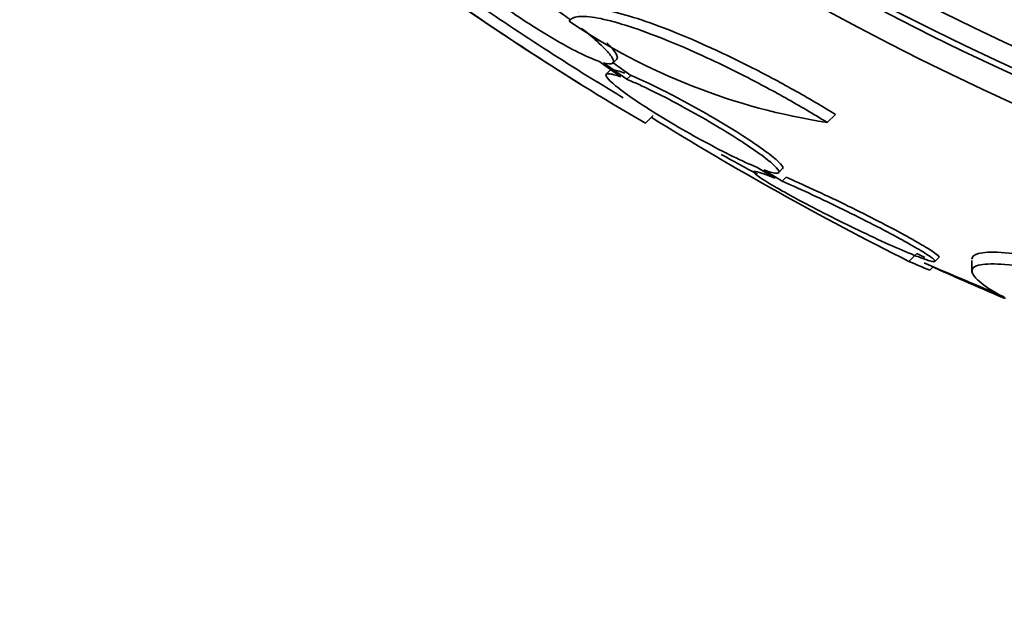
# Model space of a CAD drawing. Units: millimetres. Extents: x 0 to 780, y 0 to 1164.
# Drawn here: x 385 to 394, y 708 to 714 of the extents above; entities that cross this region are included whole.
import ezdxf
from ezdxf import colors
from ezdxf.entities.mleader import LeaderData, LeaderLine
from ezdxf.math import Vec2, Vec3

# ---------------------------------------------------------------- set-up
doc = ezdxf.new("R2010")
doc.units = ezdxf.units.MM
doc.layers.add('DV1_Défaut', color=7, linetype='Continuous')
doc.layers.add('Défaut', color=7, linetype='Continuous')

# ---------------------------------------------------------------- blocks, each defined once
blk = doc.blocks.new('_DOT')
at = {"color": 0}
blk.add_line((0, 0), (-1, 0), dxfattribs=at)
at = {"color": 0, "const_width": 0.333}
blk.add_lwpolyline([(-0.1665, 0, 1), (0.1665, 0, 1)], format="xyb", close=True, dxfattribs=at)
blk = doc.blocks.new('SE')
at = {"layer": 'DV1_Défaut', "color": 7, "linetype": 'Continuous', "lineweight": 35}
for p, q in [((390.6713, 713.5873), (390.8787, 713.44)), ((390.9338, 713.4186), (390.7163, 713.573)), ((390.8026, 713.5707), (390.8393, 713.6074)), ((390.9705, 713.4553), (390.8048, 713.5728)), ((390.779, 713.5052), (390.7425, 713.4686)), ((390.9338, 713.4186), (390.9705, 713.4553)), ((391.1094, 713.0048), (391.1817, 713.0771)), ((392.8175, 713.0126), (392.8939, 713.089)), ((392.1661, 712.588), (392.328, 712.4887)), ((392.3932, 712.4615), (392.2214, 712.5668)), ((392.3584, 712.539), (392.3956, 712.5762)), ((392.3932, 712.4615), (392.4304, 712.4987)), ((393.5853, 711.7088), (393.6582, 711.7817)), ((393.8284, 711.7068), (393.8665, 711.7449)), ((394.1777, 711.7166), (394.1777, 711.6067)), ((393.7813, 711.6249), (393.8124, 711.656))]:
    blk.add_line(p, q, dxfattribs=at)
for radius in [60, 26.8336, 26.5884, 26.5347, 26.3458, 23.9761]:
    blk.add_circle((405.6143, 737.6525), radius, dxfattribs=at)
at = {"layer": 'DV1_Défaut', "color": 7, "linetype": 'Continuous', "lineweight": 18}
blk.add_circle((405.6143, 737.6525), 57, dxfattribs=at)
at = {"layer": 'DV1_Défaut', "color": 7, "linetype": 'Continuous', "lineweight": 35}
for centre, radius, start, end in [((405.6143, 737.6525), 25.9056, 0, 326.85003), ((405.6143, 737.6525), 25.8505, 229.80355, 261.00958), ((404.2801, 735.6065), 26.1592, 233.65627, 239.76931), ((405.6143, 737.6525), 28.6, 233.93834, 238.0971), ((404.4271, 735.8153), 26.3138, 234.65176, 238.44905), ((393.7264, 718.9019), 5.959, 235.98305, 261.22682), ((405.6143, 737.6525), 28.5, 238.34073, 238.9175), ((407.4425, 739.3649), 30.9335, 238.24481, 243.38675), ((405.6143, 737.6525), 28.5, 241.05568, 241.83926), ((405.6143, 737.6525), 28.5, 245.19625, 245.36821), ((424.5811, 783.3968), 78.0585, 246.719576, 247.317373), ((405.6143, 737.6525), 28.55, 245.40294, 247.04994)]:
    blk.add_arc(centre, radius, start, end, dxfattribs=at)
blk.add_ellipse((410.0775, 733.1893), major_axis=(-19.4655, -19.4655), ratio=0.581075, start_param=0.22234, end_param=0.235043, dxfattribs=at)
for points, knots in [([(389.3541, 714.5833), (389.3143, 714.594), (389.2867, 714.5953), (389.2739, 714.5869), (389.261, 714.5785), (389.2627, 714.5601), (389.2791, 714.533), (389.2951, 714.5065), (389.3258, 714.4708), (389.3685, 714.4291), (389.4104, 714.3881), (389.4652, 714.3401), (389.5281, 714.2891), (389.5911, 714.2381), (389.6639, 714.1827), (389.7406, 714.1275), (389.8187, 714.0712), (389.9029, 714.0136), (389.9866, 713.9591), (390.0726, 713.9031), (390.1602, 713.8489), (390.2427, 713.8008), (390.3274, 713.7513), (390.4089, 713.7069), (390.4808, 713.671), (390.5535, 713.6346), (390.6184, 713.6061), (390.6697, 713.5878), (390.6702, 713.5876), (390.6707, 713.5874), (390.6713, 713.5873)], [0, 0, 0, 0, 0.111048, 0.111048, 0.111048, 0.222336, 0.222336, 0.222336, 0.331316, 0.331316, 0.331316, 0.438344, 0.438344, 0.438344, 0.545443, 0.545443, 0.545443, 0.654526, 0.654526, 0.654526, 0.766724, 0.766724, 0.766724, 0.881943, 0.881943, 0.881943, 0.998766, 0.998766, 0.998766, 1, 1, 1, 1]), ([(390.4085, 713.9734), (390.3861, 713.9901), (390.3631, 714.007), (390.3397, 714.0238), (390.275, 714.0703), (390.2061, 714.1178), (390.1367, 714.1637)], [0, 0, 0, 0, 0.265585, 0.265585, 0.265585, 1, 1, 1, 1]), ([(392.8939, 713.089), (392.7679, 713.1669), (392.6372, 713.2435), (392.3671, 713.3942), (392.2299, 713.467), (391.9593, 713.6036), (391.8234, 713.6687), (391.5646, 713.7856), (391.4406, 713.8381), (391.204, 713.9308), (391.0956, 713.9693), (390.8988, 714.0307), (390.8096, 714.0536), (390.6031, 714.0912), (390.5129, 714.0867), (390.477, 714.051)], [0, 0, 0, 0, 0.128563, 0.128563, 0.257125, 0.257125, 0.385688, 0.385688, 0.514251, 0.514251, 0.642814, 0.642814, 0.771376, 0.771376, 1, 1, 1, 1]), ([(392.8175, 713.0126), (392.6926, 713.09), (392.5605, 713.1676), (392.2905, 713.3186), (392.155, 713.3907), (391.8832, 713.5283), (391.7481, 713.5932), (391.4898, 713.7103), (391.3636, 713.7639), (391.1294, 713.856), (391.0212, 713.8947), (390.8231, 713.9567), (390.7351, 713.9795), (390.5868, 714.0067), (390.5251, 714.0115), (390.4345, 714.0015), (390.4051, 713.9871), (390.3927, 713.9626)], [0, 0, 0, 0, 0.125, 0.125, 0.25, 0.25, 0.375, 0.375, 0.5, 0.5, 0.625, 0.625, 0.75, 0.75, 0.875, 0.875, 1, 1, 1, 1]), ([(390.7163, 713.573), (390.7569, 713.5619), (390.7854, 713.5602), (390.7991, 713.5682), (390.8129, 713.5763), (390.8121, 713.5944), (390.7965, 713.6211), (390.7813, 713.6474), (390.7513, 713.6827), (390.7092, 713.7241), (390.6679, 713.7647), (390.6137, 713.8124), (390.5512, 713.863), (390.537, 713.8746), (390.5222, 713.8863), (390.5071, 713.8982)], [0, 0, 0, 0, 0.240183, 0.240183, 0.240183, 0.480897, 0.480897, 0.480897, 0.716441, 0.716441, 0.716441, 0.947487, 0.947487, 0.947487, 1, 1, 1, 1]), ([(390.84, 713.6082), (390.8492, 713.6173), (390.847, 713.6342), (390.8333, 713.6579), (390.818, 713.6841), (390.7881, 713.7194), (390.746, 713.7608), (390.7458, 713.761), (390.7456, 713.7612), (390.7455, 713.7613)], [0, 0, 0, 0, 0.473583, 0.473583, 0.473583, 0.997919, 0.997919, 0.997919, 1, 1, 1, 1]), ([(390.8787, 713.44), (390.8285, 713.4584), (390.7897, 713.4691), (390.7659, 713.471), (390.7421, 713.4728), (390.7328, 713.4657), (390.7392, 713.4501), (390.7454, 713.4348), (390.7667, 713.411), (390.8013, 713.3807), (390.8354, 713.3509), (390.8832, 713.314), (390.9406, 713.2731), (390.9984, 713.2319), (391.0675, 713.1855), (391.1423, 713.1378), (391.2192, 713.0887), (391.304, 713.0368), (391.3901, 712.9863), (391.4796, 712.9337), (391.5729, 712.8811), (391.6626, 712.8326), (391.7553, 712.7824), (391.8468, 712.7352), (391.9297, 712.6947), (392.0137, 712.6538), (392.0911, 712.6186), (392.1552, 712.5924), (392.1589, 712.5909), (392.1625, 712.5894), (392.1661, 712.588)], [0, 0, 0, 0, 0.109417, 0.109417, 0.109417, 0.219126, 0.219126, 0.219126, 0.325944, 0.325944, 0.325944, 0.430736, 0.430736, 0.430736, 0.536281, 0.536281, 0.536281, 0.644952, 0.644952, 0.644952, 0.757958, 0.757958, 0.757958, 0.874833, 0.874833, 0.874833, 0.993343, 0.993343, 0.993343, 1, 1, 1, 1]), ([(390.9154, 713.4766), (390.8652, 713.495), (390.8263, 713.5057), (390.8025, 713.5075), (390.7896, 713.5085), (390.7809, 713.5069), (390.7767, 713.5027)], [0, 0, 0, 0, 0.648113, 0.648113, 0.648113, 1, 1, 1, 1]), ([(392.398, 712.5787), (392.4016, 712.5823), (392.4021, 712.5877), (392.3992, 712.5949), (392.393, 712.6103), (392.3718, 712.6341), (392.3371, 712.6644), (392.3031, 712.6941), (392.2553, 712.7308), (392.1979, 712.7714), (392.14, 712.8124), (392.0708, 712.8584), (391.9961, 712.9058), (391.919, 712.9547), (391.834, 713.0063), (391.7477, 713.0566), (391.658, 713.1091), (391.5645, 713.1615), (391.4746, 713.21), (391.3816, 713.2602), (391.29, 713.3074), (391.207, 713.348), (391.123, 713.3891), (391.0455, 713.4244), (390.9815, 713.4508), (390.9778, 713.4523), (390.9741, 713.4538), (390.9705, 713.4553)], [0, 0, 0, 0, 0.060574, 0.060574, 0.060574, 0.188986, 0.188986, 0.188986, 0.314827, 0.314827, 0.314827, 0.441623, 0.441623, 0.441623, 0.572361, 0.572361, 0.572361, 0.708482, 0.708482, 0.708482, 0.849269, 0.849269, 0.849269, 0.991857, 0.991857, 0.991857, 1, 1, 1, 1]), ([(392.2214, 712.5668), (392.2717, 712.5486), (392.3108, 712.538), (392.3347, 712.5364), (392.3588, 712.5347), (392.3683, 712.542), (392.3619, 712.5577), (392.3558, 712.573), (392.3345, 712.5969), (392.2998, 712.6272), (392.2658, 712.6569), (392.218, 712.6936), (392.1606, 712.7343), (392.1027, 712.7753), (392.0336, 712.8213), (391.9588, 712.8688), (391.8818, 712.9177), (391.7968, 712.9693), (391.7105, 713.0197), (391.6208, 713.0721), (391.5274, 713.1246), (391.4375, 713.1732), (391.3446, 713.2233), (391.253, 713.2706), (391.1701, 713.3112), (391.0861, 713.3523), (391.0087, 713.3877), (390.9448, 713.4141), (390.9411, 713.4156), (390.9374, 713.4171), (390.9338, 713.4186)], [0, 0, 0, 0, 0.109455, 0.109455, 0.109455, 0.21921, 0.21921, 0.21921, 0.325956, 0.325956, 0.325956, 0.430572, 0.430572, 0.430572, 0.53598, 0.53598, 0.53598, 0.644654, 0.644654, 0.644654, 0.757785, 0.757785, 0.757785, 0.87478, 0.87478, 0.87478, 0.993264, 0.993264, 0.993264, 1, 1, 1, 1]), ([(392.328, 712.4887), (392.2818, 712.5076), (392.2418, 712.523), (392.2103, 712.5338), (392.1686, 712.5482), (392.141, 712.5548), (392.1308, 712.5528), (392.1211, 712.551), (392.1268, 712.5412), (392.1474, 712.5244), (392.1586, 712.5153), (392.1742, 712.5041), (392.1939, 712.491), (392.2305, 712.4666), (392.2821, 712.4351), (392.3439, 712.3995), (392.4056, 712.364), (392.4789, 712.3235), (392.5579, 712.2812), (392.6397, 712.2374), (392.7296, 712.1906), (392.8207, 712.1445), (392.9166, 712.0959), (393.0163, 712.0468), (393.1121, 712.0008), (393.2111, 711.9533), (393.3087, 711.9079), (393.3967, 711.8684), (393.4847, 711.8289), (393.5656, 711.7943), (393.6317, 711.7678), (393.6953, 711.7422), (393.747, 711.7236), (393.7811, 711.714), (393.8132, 711.7049), (393.8305, 711.7037), (393.8308, 711.7106), (393.8311, 711.7172), (393.8161, 711.7314), (393.7871, 711.752), (393.7585, 711.7722), (393.7158, 711.799), (393.6626, 711.8302), (393.6085, 711.862), (393.5421, 711.899), (393.4692, 711.9385), (393.3929, 711.9797), (393.3074, 712.0245), (393.2193, 712.0695), (393.1265, 712.117), (393.0284, 712.166), (392.9326, 712.2126), (392.833, 712.2612), (392.7331, 712.3086), (392.6412, 712.351), (392.5508, 712.3927), (392.4657, 712.4307), (392.3932, 712.4615)], [0, 0, 0, 0, 0.041206, 0.041206, 0.041206, 0.095925, 0.095925, 0.095925, 0.147769, 0.147769, 0.147769, 0.175581, 0.175581, 0.175581, 0.228099, 0.228099, 0.228099, 0.280493, 0.280493, 0.280493, 0.334778, 0.334778, 0.334778, 0.391919, 0.391919, 0.391919, 0.451035, 0.451035, 0.451035, 0.510205, 0.510205, 0.510205, 0.56727, 0.56727, 0.56727, 0.621106, 0.621106, 0.621106, 0.672266, 0.672266, 0.672266, 0.722449, 0.722449, 0.722449, 0.773559, 0.773559, 0.773559, 0.82704, 0.82704, 0.82704, 0.883464, 0.883464, 0.883464, 0.942226, 0.942226, 0.942226, 1, 1, 1, 1]), ([(393.8676, 711.7461), (393.8682, 711.7466), (393.8685, 711.7472), (393.8686, 711.7479), (393.8698, 711.7541), (393.8556, 711.7679), (393.8273, 711.7881), (393.7996, 711.8079), (393.7575, 711.8344), (393.705, 711.8653), (393.6515, 711.8968), (393.5858, 711.9335), (393.5133, 711.9727), (393.4376, 712.0136), (393.3525, 712.0583), (393.2648, 712.1031), (393.1722, 712.1504), (393.0743, 712.1993), (392.9786, 712.2459), (392.8789, 712.2945), (392.7788, 712.342), (392.6865, 712.3846), (392.5933, 712.4276), (392.5053, 712.4668), (392.4307, 712.4985), (392.4306, 712.4986), (392.4305, 712.4986), (392.4304, 712.4987)], [0, 0, 0, 0, 0.01476, 0.01476, 0.01476, 0.147391, 0.147391, 0.147391, 0.277339, 0.277339, 0.277339, 0.409566, 0.409566, 0.409566, 0.547877, 0.547877, 0.547877, 0.693835, 0.693835, 0.693835, 0.845966, 0.845966, 0.845966, 0.999781, 0.999781, 0.999781, 1, 1, 1, 1]), ([(394.1777, 711.7294), (394.1774, 711.7541), (394.1981, 711.7721), (394.2871, 711.7948), (394.3579, 711.7977), (394.5459, 711.7863), (394.665, 711.7715), (394.9388, 711.726), (395.0954, 711.6951), (395.4418, 711.6183), (395.6273, 711.5734), (396.0217, 711.4715), (396.2311, 711.4143), (396.4456, 711.353)], [0, 0, 0, 0, 0.155313, 0.155313, 0.32425, 0.32425, 0.493188, 0.493188, 0.662125, 0.662125, 0.831063, 0.831063, 1, 1, 1, 1]), ([(394.4931, 711.3595), (394.3943, 711.4145), (394.3184, 711.4633), (394.2123, 711.5483), (394.1825, 711.5848), (394.174, 711.6409), (394.1943, 711.6611), (394.2871, 711.6846), (394.3579, 711.6875), (394.5459, 711.6761), (394.6649, 711.6615), (394.9387, 711.6162), (395.0953, 711.5854), (395.4417, 711.5089), (395.6272, 711.4642), (396.0216, 711.3627), (396.2311, 711.3058), (396.4456, 711.2446)], [0, 0, 0, 0, 0.125, 0.125, 0.25, 0.25, 0.375, 0.375, 0.5, 0.5, 0.625, 0.625, 0.75, 0.75, 0.875, 0.875, 1, 1, 1, 1])]:
    blk.add_open_spline(points, degree=3, knots=knots, dxfattribs=at)

msp = doc.modelspace()

# ---------------------------------------------------------------- block references
at = {"layer": 'Défaut'}
msp.add_blockref('SE', (0, 0), dxfattribs=at)

# ---------------------------------------------------------------- leaders
at = {"layer": 'Défaut', "color": 7, "linetype": 'Continuous', "lineweight": 18}
ml = msp.add_multileader_mtext('Standard', dxfattribs=at)
ml.set_content('{\\pxsm0.9;\\fSolid Edge ISO|b1||i0||c0|p34;\\W1.;28/08/2017\\P}', color=256)
ml.set_leader_properties()
ml.set_arrow_properties(name='DOT')
ml.build(insert=Vec2(0, 0))
ml.multileader.update_dxf_attribs({"leader_type": 0, "dogleg_length": 0, "arrow_head_size": 12})
ctx = ml.context
ctx.base_point, ctx.char_height, ctx.arrow_head_size, ctx.landing_gap_size = Vec3(656.6018, 1156.9733), 12, 12, 4.2
notes = []
notes.append((ctx, [(0, (0, 0, 0), (0, 0), (1, 0), 1, [])]))
ctx.mtext.insert = Vec3(658.6018, 1163.0934)
for ctx, leaders in notes:
    for number, flags, end, landing, length, lines in leaders:
        leader = LeaderData()
        leader.index, (leader.has_last_leader_line, leader.has_dogleg_vector, leader.attachment_direction) = number, flags
        leader.last_leader_point, leader.dogleg_vector, leader.dogleg_length = Vec3(end), Vec3(landing), length
        for number, points, colour, breaks in lines:
            line = LeaderLine()
            line.index, line.vertices, line.color, line.breaks = number, Vec3.list(points), colors.encode_raw_color(colour), breaks
            leader.lines.append(line)
        ctx.leaders.append(leader)

doc.saveas('drawing.dxf')
